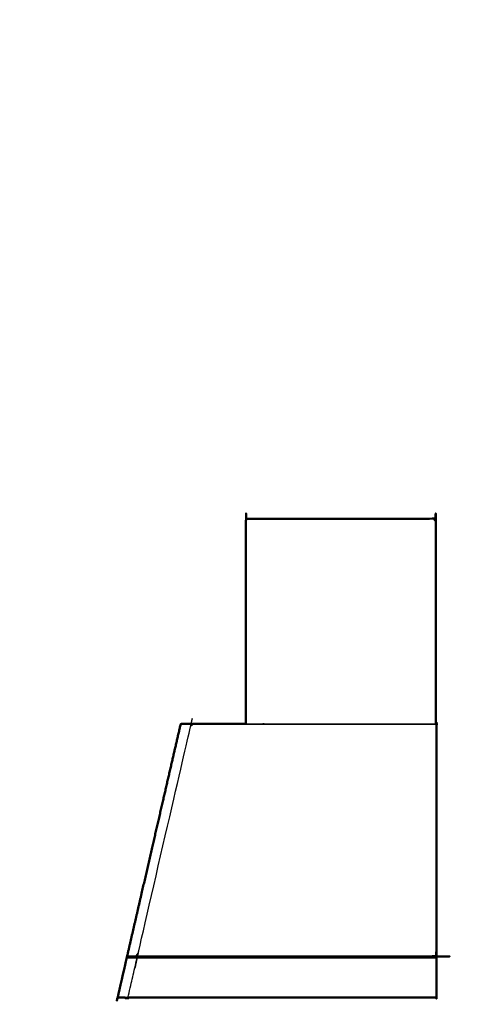
# Model space of a CAD drawing. Units: millimetres. Extents: x -18 to 214, y -1 to 176.
# Drawn here: x 136 to 214, y -1 to 172 of the extents above; entities that cross this region are included whole.
import ezdxf

# ---------------------------------------------------------------- set-up
doc = ezdxf.new("R2010")
doc.units = ezdxf.units.MM
doc.header["$MEASUREMENT"] = 0
doc.layers.add('PROIEZIONI 2D$Visible$Curves', color=7, linetype='Continuous', true_color=0x000000)
doc.layers.add('PROIEZIONI 2D$Visible$SceneSilhouetteCurves', color=7, linetype='Continuous', lineweight=50, true_color=0x000000)

msp = doc.modelspace()

# ---------------------------------------------------------------- linework, layer by layer
at = {"layer": 'PROIEZIONI 2D$Visible$Curves', "color": 18, "true_color": 0x000000}
for points, knots in [([(121.58, 171.72), (121.57, 171.73), (121.56, 171.74), (121.54, 171.75), (121.53, 171.76), (121.52, 171.76), (121.5, 171.76), (121.2, 171.76), (120.9, 171.76), (120.55, 171.76), (120.2, 171.76), (119.85, 171.76), (119.5, 171.76), (119.15, 171.76), (118.8, 171.76), (118.45, 171.76), (118.1, 171.76), (60.8, 171.76), (3.5, 171.76), (3.15, 171.76), (2.8, 171.76), (2.45, 171.76), (2.1, 171.76), (1.75, 171.76), (1.4, 171.76), (1.05, 171.76), (0.7, 171.76), (0.4, 171.76), (0.1, 171.76), (0.08, 171.76), (0.07, 171.76), (0.06, 171.75), (0.04, 171.74)], [80, 80, 80, 81, 81, 82, 82, 83, 83, 84, 84, 85, 85, 86, 86, 87, 87, 88, 88, 89, 89, 90, 90, 91, 91, 92, 92, 93, 93, 94, 94, 95, 95, 96, 96, 96]), ([(175.75, 48.15), (175.75, 66.15), (175.75, 84.15), (175.77, 84.15), (175.79, 84.15), (175.83, 84.15), (175.87, 84.15), (175.94, 84.15), (176.01, 84.15), (176.11, 84.15), (176.21, 84.15), (176.33, 84.15), (176.45, 84.15), (176.6, 84.15), (176.76, 84.15), (176.92, 84.15), (177.09, 84.15), (177.28, 84.15), (177.47, 84.15), (177.67, 84.15), (177.87, 84.15), (178.09, 84.15), (178.3, 84.15), (178.52, 84.15), (178.74, 84.15), (178.96, 84.15), (179.18, 84.15), (194, 84.15), (208.82, 84.15), (208.96, 84.15), (209.1, 84.15), (209.1, 66.15), (209.1, 48.15)], [148, 148, 148, 149, 149, 150, 150, 151, 151, 152, 152, 153, 153, 154, 154, 155, 155, 156, 156, 157, 157, 158, 158, 159, 159, 160, 160, 161, 161, 162, 162, 163, 163, 164, 164, 164]), ([(209.16, 48.13), (209.17, 48.12), (209.18, 48.11), (209.19, 48.1), (209.19, 48.08), (209.2, 48.07), (209.2, 48.05), (209.2, 27.75), (209.2, 7.45), (209.2, 7.44), (209.19, 7.42), (209.19, 7.41), (209.18, 7.39), (209.17, 7.38), (209.16, 7.37), (209.14, 7.36), (209.13, 7.36), (209.12, 7.35), (209.1, 7.35), (208.96, 7.35), (208.82, 7.35), (194, 7.35), (179.18, 7.35), (178.83, 7.35), (178.48, 7.35), (178.13, 7.35), (177.79, 7.35), (177.47, 7.35), (177.15, 7.35), (176.83, 7.35), (176.51, 7.35), (176.07, 7.35), (175.63, 7.35), (175.19, 7.35), (174.75, 7.35), (167.89, 7.35), (161.02, 7.35), (160.72, 7.35), (160.43, 7.35), (160.14, 7.35), (159.85, 7.35), (159.56, 7.35), (159.28, 7.35), (159, 7.35), (158.72, 7.35), (158.46, 7.35), (158.19, 7.35), (157.94, 7.35), (157.68, 7.35), (157.44, 7.35), (157.2, 7.35), (156.98, 7.35), (156.76, 7.35), (156.56, 7.35), (156.36, 7.35), (156.18, 7.35), (156, 7.35), (155.85, 7.35), (155.69, 7.35), (155.56, 7.35), (155.43, 7.35), (155.33, 7.35), (155.23, 7.35), (155.16, 7.35), (155.08, 7.35), (155.04, 7.35), (154.99, 7.35), (154.98, 7.35), (154.96, 7.36), (154.95, 7.36), (154.93, 7.36), (154.92, 7.36), (154.91, 7.37), (154.9, 7.38), (154.89, 7.39), (154.89, 7.41), (154.88, 7.42), (154.88, 7.43), (154.89, 7.45), (159.57, 27.75), (164.26, 48.05), (164.26, 48.07), (164.27, 48.08), (164.28, 48.1), (164.29, 48.11), (164.3, 48.12), (164.32, 48.13), (164.33, 48.14), (164.35, 48.15), (164.36, 48.15), (164.38, 48.15), (164.4, 48.15), (164.41, 48.15), (164.46, 48.15), (164.5, 48.15), (164.57, 48.15), (164.65, 48.15), (164.75, 48.15), (164.85, 48.15), (164.98, 48.15), (165.11, 48.15), (165.27, 48.15), (165.42, 48.15), (165.6, 48.15), (165.78, 48.15), (165.98, 48.15), (166.18, 48.15), (166.4, 48.15), (166.62, 48.15), (166.86, 48.15), (167.1, 48.15), (167.35, 48.15), (167.61, 48.15), (167.87, 48.15), (168.14, 48.15), (168.42, 48.15), (168.7, 48.15), (168.98, 48.15), (169.27, 48.15), (169.56, 48.15), (169.85, 48.15), (170.14, 48.15), (170.44, 48.15), (172.59, 48.15), (174.75, 48.15), (175.19, 48.15), (175.63, 48.15), (175.69, 48.15), (175.75, 48.15)], [57, 57, 57, 58, 58, 59, 59, 60, 60, 61, 61, 62, 62, 63, 63, 64, 64, 65, 65, 66, 66, 67, 67, 68, 68, 69, 69, 70, 70, 71, 71, 72, 72, 73, 73, 74, 74, 75, 75, 76, 76, 77, 77, 78, 78, 79, 79, 80, 80, 81, 81, 82, 82, 83, 83, 84, 84, 85, 85, 86, 86, 87, 87, 88, 88, 89, 89, 90, 90, 91, 91, 92, 92, 93, 93, 94, 94, 95, 95, 96, 96, 97, 97, 98, 98, 99, 99, 100, 100, 101, 101, 102, 102, 103, 103, 104, 104, 105, 105, 106, 106, 107, 107, 108, 108, 109, 109, 110, 110, 111, 111, 112, 112, 113, 113, 114, 114, 115, 115, 116, 116, 117, 117, 118, 118, 119, 119, 120, 120, 120.137256, 120.137256, 120.137256]), ([(209.1, 48.15), (209.12, 48.15), (209.13, 48.15), (209.14, 48.14), (209.16, 48.13)], [127, 127, 127, 128, 128, 129, 129, 129]), ([(154.52, 0.15), (154.43, 0.15), (154.34, 0.15), (154.19, 0.15), (154.03, 0.15), (153.9, 0.15), (153.77, 0.15), (153.67, 0.15), (153.57, 0.15), (153.49, 0.15), (153.42, 0.15), (153.38, 0.15), (153.33, 0.15), (153.32, 0.15), (153.3, 0.16), (153.29, 0.16), (153.27, 0.16), (153.26, 0.16), (153.25, 0.17), (153.24, 0.18), (153.23, 0.19), (153.23, 0.21), (153.22, 0.22), (153.22, 0.24), (153.22, 0.25), (154.01, 3.65), (154.79, 7.06), (154.8, 7.07), (154.81, 7.09), (154.82, 7.1), (154.83, 7.11), (154.84, 7.13), (154.85, 7.14), (154.87, 7.14), (154.89, 7.15), (154.9, 7.15), (154.92, 7.15), (154.93, 7.15), (154.95, 7.15), (154.99, 7.15), (155.04, 7.15), (155.11, 7.15), (155.18, 7.15), (155.29, 7.15), (155.39, 7.15), (155.52, 7.15), (155.65, 7.15), (155.8, 7.15), (155.96, 7.15), (156.14, 7.15), (156.31, 7.15), (156.52, 7.15), (156.72, 7.15), (156.94, 7.15), (157.16, 7.15), (157.4, 7.15), (157.64, 7.15), (157.89, 7.15), (158.14, 7.15), (158.41, 7.15), (158.68, 7.15), (158.95, 7.15), (159.23, 7.15), (159.52, 7.15), (159.8, 7.15), (160.09, 7.15), (160.38, 7.15), (160.68, 7.15), (160.97, 7.15), (179.71, 7.15), (198.45, 7.15), (198.71, 7.15), (198.98, 7.15), (199.24, 7.15), (199.5, 7.15), (199.76, 7.15), (200.02, 7.15), (200.28, 7.15), (200.54, 7.15), (200.8, 7.15), (201.07, 7.15), (201.33, 7.15), (201.59, 7.15), (201.59, 7.15), (201.59, 7.15)], [239.497764, 239.497764, 239.497764, 240, 240, 241, 241, 242, 242, 243, 243, 244, 244, 245, 245, 246, 246, 247, 247, 248, 248, 249, 249, 250, 250, 251, 251, 252, 252, 253, 253, 254, 254, 255, 255, 256, 256, 257, 257, 258, 258, 259, 259, 260, 260, 261, 261, 262, 262, 263, 263, 264, 264, 265, 265, 266, 266, 267, 267, 268, 268, 269, 269, 270, 270, 271, 271, 272, 272, 273, 273, 274, 274, 275, 275, 276, 276, 277, 277, 278, 278, 279, 279, 280, 280, 280.000015, 280.000015, 280.000015]), ([(201.59, 7.15), (201.85, 7.15), (202.11, 7.15), (202.37, 7.15), (202.63, 7.15), (202.89, 7.15), (203.15, 7.15), (203.42, 7.15), (203.68, 7.15), (203.94, 7.15), (204.2, 7.15), (205.2, 7.15), (206.2, 7.15), (207.65, 7.15), (209.1, 7.15), (209.12, 7.15), (209.13, 7.15), (209.14, 7.14), (209.16, 7.14), (209.17, 7.12), (209.18, 7.11), (209.19, 7.1), (209.19, 7.09), (209.2, 7.07), (209.2, 7.05), (209.2, 3.65), (209.2, 0.25), (209.2, 0.24), (209.19, 0.22), (209.19, 0.21), (209.18, 0.19), (209.17, 0.18), (209.16, 0.17), (209.14, 0.16), (209.13, 0.16), (209.12, 0.15), (209.1, 0.15), (207.65, 0.15), (206.2, 0.15), (205.2, 0.15), (204.2, 0.15), (203.91, 0.15), (203.62, 0.15), (203.36, 0.15), (203.1, 0.15), (202.84, 0.15), (202.58, 0.15), (202.32, 0.15), (202.07, 0.15), (201.81, 0.15), (201.55, 0.15), (201.29, 0.15), (201.03, 0.15), (200.77, 0.15), (200.52, 0.15), (200.26, 0.15), (200, 0.15), (199.74, 0.15), (199.49, 0.15), (199.23, 0.15), (198.97, 0.15), (198.71, 0.15), (198.45, 0.15), (178.9, 0.15), (159.36, 0.15)], [112, 112, 112, 113, 113, 114, 114, 115, 115, 116, 116, 117, 117, 118, 118, 119, 119, 120, 120, 121, 121, 122, 122, 123, 123, 124, 124, 125, 125, 126, 126, 127, 127, 128, 128, 129, 129, 130, 130, 131, 131, 132, 132, 133, 133, 134, 134, 135, 135, 136, 136, 137, 137, 138, 138, 139, 139, 140, 140, 141, 141, 142, 142, 143, 143, 144, 144, 144]), ([(154.52, 0.15), (154.52, 0.1), (154.52, 0.05), (154.55, 0.04), (154.57, 0.03), (154.6, 0.02), (154.62, 0.02)], [0, 0, 0, 1, 1, 2, 2, 3, 3, 3]), ([(154.85, 0), (154.83, 0), (154.82, 0), (154.81, 0), (154.81, 0), (154.8, 0), (154.8, 0), (154.79, 0), (154.79, 0), (154.79, 0), (154.78, 0), (154.76, 0), (154.74, 0), (154.73, 0), (154.73, 0), (154.7, 0.01), (154.68, 0.01), (154.65, 0.01), (154.63, 0.02), (154.63, 0.02), (154.62, 0.02)], [2, 2, 2, 3, 3, 4, 4, 5, 5, 6, 6, 7, 7, 8, 8, 9, 9, 10, 10, 11, 11, 12, 12, 12]), ([(155.07, 0.02), (155.06, 0.02), (155.06, 0.02), (155.04, 0.01), (155.01, 0.01), (154.99, 0.01), (154.96, 0), (154.96, 0), (154.95, 0), (154.93, 0), (154.91, 0), (154.9, 0), (154.9, 0), (154.9, 0), (154.89, 0), (154.89, 0), (154.88, 0), (154.86, 0), (154.85, 0)], [-7, -7, -7, -6, -6, -5, -5, -4, -4, -3, -3, -2, -2, -1, -1, 0, 0, 1, 1, 2, 2, 2]), ([(155.17, 0.15), (155.17, 0.1), (155.17, 0.05), (155.14, 0.04), (155.12, 0.03), (155.09, 0.02), (155.07, 0.02)], [-1, -1, -1, 0, 0, 1, 1, 2, 2, 2]), ([(159.36, 0.15), (159.36, 0.15), (159.36, 0.15), (159.06, 0.15), (158.77, 0.15), (158.48, 0.15), (158.19, 0.15), (157.9, 0.15), (157.62, 0.15), (157.34, 0.15), (157.06, 0.15), (156.79, 0.15), (156.53, 0.15), (156.27, 0.15), (156.02, 0.15), (155.78, 0.15), (155.54, 0.15), (155.36, 0.15), (155.17, 0.15)], [229.998369, 229.998369, 229.998369, 230, 230, 231, 231, 232, 232, 233, 233, 234, 234, 235, 235, 236, 236, 237, 237, 237.841267, 237.841267, 237.841267])]:
    msp.add_open_spline(points, degree=2, knots=knots, dxfattribs=at)
at = {"layer": 'PROIEZIONI 2D$Visible$Curves', "color": 18, "lineweight": -3, "true_color": 0x000000}
for points, knots in [([(209.16, 48.13), (209.16, 48.13), (209.16, 48.13), (209.15, 48.12), (209.15, 48.12), (209.16, 48.11), (209.17, 48.11), (209.17, 48.09), (209.18, 48.08), (209.17, 48.08), (209.16, 48.08), (209.16, 48.07), (209.16, 48.05), (209.16, 27.75), (209.16, 7.45), (209.17, 7.45), (209.18, 7.45), (209.18, 7.44), (209.18, 7.42), (209.17, 7.42), (209.16, 7.42), (209.15, 7.41), (209.15, 7.4), (209.15, 7.39), (209.15, 7.39), (209.16, 7.39), (209.17, 7.4), (209.17, 7.4), (209.18, 7.39), (209.18, 7.39), (209.18, 7.39)], [0, 0, 0, 1, 1, 2, 2, 3, 3, 4, 4, 5, 5, 6, 6, 7, 7, 8, 8, 9, 9, 10, 10, 11, 11, 12, 12, 13, 13, 14, 14, 15, 15, 15]), ([(154.91, 7.37), (154.92, 7.37), (154.94, 7.37), (154.98, 7.37), (155.03, 7.37), (155.1, 7.37), (155.18, 7.37), (155.28, 7.37), (155.38, 7.37), (155.51, 7.37), (155.65, 7.37), (155.8, 7.37), (155.96, 7.37), (155.95, 7.38), (155.94, 7.39), (156.13, 7.39), (156.31, 7.39), (156.51, 7.39), (156.71, 7.39), (156.71, 7.41), (156.71, 7.42), (156.71, 7.44), (156.72, 7.45), (161.4, 27.75), (166.09, 48.05), (166.09, 48.07), (166.1, 48.08), (166.11, 48.1), (166.11, 48.11), (166.34, 48.11), (166.56, 48.11), (166.8, 48.11), (167.05, 48.11), (167.3, 48.11), (167.56, 48.11), (167.83, 48.11), (168.1, 48.11), (168.38, 48.11), (168.66, 48.11), (168.95, 48.11), (169.24, 48.11), (169.54, 48.11), (169.83, 48.11), (170.13, 48.11), (170.43, 48.11), (172.59, 48.11), (174.75, 48.11), (175.19, 48.11), (175.63, 48.11), (176.07, 48.11), (176.51, 48.11), (176.83, 48.11), (177.15, 48.11), (177.47, 48.11), (177.79, 48.11), (178.13, 48.11), (178.48, 48.11), (178.83, 48.11), (179.18, 48.11), (194, 48.11), (208.82, 48.11), (208.96, 48.11), (209.1, 48.11), (209.1, 48.12), (209.1, 48.13), (209.12, 48.13), (209.13, 48.13), (209.13, 48.12), (209.13, 48.11), (209.14, 48.11), (209.15, 48.11), (209.16, 48.11), (209.17, 48.11)], [0, 0, 0, 1, 1, 2, 2, 3, 3, 4, 4, 5, 5, 6, 6, 7, 7, 8, 8, 9, 9, 10, 10, 11, 11, 12, 12, 13, 13, 14, 14, 15, 15, 16, 16, 17, 17, 18, 18, 19, 19, 20, 20, 21, 21, 22, 22, 23, 23, 24, 24, 25, 25, 26, 26, 27, 27, 28, 28, 29, 29, 30, 30, 31, 31, 32, 32, 33, 33, 34, 34, 35, 35, 36, 36, 36]), ([(164.29, 48.11), (164.31, 48.11), (164.32, 48.11), (164.37, 48.11), (164.41, 48.11), (164.49, 48.11), (164.56, 48.11), (164.67, 48.11), (164.77, 48.11), (164.9, 48.11), (165.03, 48.11), (165.19, 48.11), (165.34, 48.11), (165.53, 48.11), (165.71, 48.11), (165.91, 48.11), (166.11, 48.11)], [0, 0, 0, 1, 1, 2, 2, 3, 3, 4, 4, 5, 5, 6, 6, 7, 7, 8, 8, 8]), ([(175.75, 48.15), (176.13, 48.15), (176.51, 48.15), (176.83, 48.15), (177.15, 48.15), (177.47, 48.15), (177.79, 48.15), (178.13, 48.15), (178.48, 48.15), (178.83, 48.15), (179.18, 48.15), (194, 48.15), (208.82, 48.15), (208.96, 48.15), (209.1, 48.15)], [120.137256, 120.137256, 120.137256, 121, 121, 122, 122, 123, 123, 124, 124, 125, 125, 126, 126, 127, 127, 127]), ([(209.15, 0.19), (209.14, 0.18), (209.13, 0.18), (209.12, 0.17), (209.1, 0.17), (207.65, 0.17), (206.2, 0.17), (206.2, 0.18), (206.2, 0.19), (205.2, 0.19), (204.2, 0.19), (203.93, 0.19), (203.67, 0.19), (203.4, 0.19), (203.14, 0.19), (202.88, 0.19), (202.62, 0.19), (202.36, 0.19), (202.1, 0.19), (201.84, 0.19), (201.58, 0.19), (201.32, 0.19), (201.06, 0.19), (200.8, 0.19), (200.54, 0.19), (200.28, 0.19), (200.02, 0.19), (199.76, 0.19), (199.5, 0.19), (199.23, 0.19), (198.97, 0.19), (198.71, 0.19), (198.45, 0.19), (178.91, 0.19), (159.36, 0.19), (159.36, 0.18), (159.36, 0.17), (159.06, 0.17), (158.77, 0.17), (158.47, 0.17), (158.18, 0.17), (157.89, 0.17), (157.6, 0.17), (157.32, 0.17), (157.04, 0.17), (157.04, 0.18), (157.04, 0.19), (156.77, 0.19), (156.5, 0.19), (156.24, 0.19), (155.98, 0.19), (155.74, 0.19), (155.5, 0.19), (155.28, 0.19), (155.05, 0.19), (155.05, 0.21), (155.05, 0.22), (155.05, 0.24), (155.05, 0.25), (155.84, 3.65), (156.62, 7.06), (156.63, 7.07), (156.63, 7.09), (156.64, 7.1), (156.65, 7.11), (156.87, 7.11), (157.1, 7.11), (157.34, 7.11), (157.58, 7.11), (157.84, 7.11), (158.1, 7.11), (158.37, 7.11), (158.64, 7.11), (158.92, 7.11), (159.2, 7.11), (159.49, 7.11), (159.78, 7.11), (160.07, 7.11), (160.37, 7.11), (160.66, 7.11), (160.96, 7.11), (179.71, 7.11), (198.45, 7.11), (198.71, 7.11), (198.98, 7.11), (199.24, 7.11), (199.5, 7.11), (199.76, 7.11), (200.02, 7.11), (200.28, 7.11), (200.54, 7.11), (200.8, 7.11), (201.07, 7.11), (201.33, 7.11), (201.59, 7.11), (201.85, 7.11), (202.11, 7.11), (202.37, 7.11), (202.63, 7.11), (202.89, 7.11), (203.15, 7.11), (203.42, 7.11), (203.68, 7.11), (203.94, 7.11), (204.2, 7.11), (205.2, 7.11), (206.2, 7.11), (206.2, 7.12), (206.2, 7.14), (207.65, 7.14), (209.1, 7.14), (209.12, 7.13), (209.13, 7.13), (209.13, 7.12), (209.13, 7.11), (209.14, 7.11), (209.15, 7.11), (209.16, 7.11), (209.17, 7.11)], [0, 0, 0, 1, 1, 2, 2, 3, 3, 4, 4, 5, 5, 6, 6, 7, 7, 8, 8, 9, 9, 10, 10, 11, 11, 12, 12, 13, 13, 14, 14, 15, 15, 16, 16, 17, 17, 18, 18, 19, 19, 20, 20, 21, 21, 22, 22, 23, 23, 24, 24, 25, 25, 26, 26, 27, 27, 28, 28, 29, 29, 30, 30, 31, 31, 32, 32, 33, 33, 34, 34, 35, 35, 36, 36, 37, 37, 38, 38, 39, 39, 40, 40, 41, 41, 42, 42, 43, 43, 44, 44, 45, 45, 46, 46, 47, 47, 48, 48, 49, 49, 50, 50, 51, 51, 52, 52, 53, 53, 54, 54, 55, 55, 56, 56, 57, 57, 58, 58, 59, 59, 59]), ([(154.83, 7.11), (154.84, 7.11), (154.86, 7.11), (154.9, 7.11), (154.95, 7.11), (155.02, 7.11), (155.1, 7.11), (155.2, 7.11), (155.3, 7.11), (155.44, 7.11), (155.57, 7.11), (155.72, 7.11), (155.88, 7.11), (156.06, 7.11), (156.24, 7.11), (156.45, 7.11), (156.65, 7.11)], [0, 0, 0, 1, 1, 2, 2, 3, 3, 4, 4, 5, 5, 6, 6, 7, 7, 8, 8, 8]), ([(209.15, 7.39), (209.14, 7.38), (209.13, 7.38), (209.13, 7.39), (209.13, 7.39), (209.12, 7.39), (209.1, 7.39), (209.1, 7.38), (209.1, 7.37), (208.96, 7.37), (208.82, 7.37), (208.82, 7.38), (208.82, 7.39), (194, 7.39), (179.18, 7.39), (178.83, 7.39), (178.48, 7.39), (178.13, 7.39), (177.79, 7.39), (177.47, 7.39), (177.15, 7.39), (176.83, 7.39), (176.51, 7.39), (176.07, 7.39), (175.63, 7.39), (175.19, 7.39), (174.75, 7.39), (167.89, 7.39), (161.03, 7.39), (161.02, 7.38), (161.02, 7.37), (160.72, 7.37), (160.43, 7.37), (160.13, 7.37), (159.84, 7.37), (159.55, 7.37), (159.27, 7.37), (158.99, 7.37), (158.71, 7.37), (158.7, 7.38), (158.7, 7.39), (158.43, 7.39), (158.16, 7.39), (157.9, 7.39), (157.65, 7.39), (157.4, 7.39), (157.16, 7.39), (156.94, 7.39), (156.71, 7.39)], [0, 0, 0, 1, 1, 2, 2, 3, 3, 4, 4, 5, 5, 6, 6, 7, 7, 8, 8, 9, 9, 10, 10, 11, 11, 12, 12, 13, 13, 14, 14, 15, 15, 16, 16, 17, 17, 18, 18, 19, 19, 20, 20, 21, 21, 22, 22, 23, 23, 24, 24, 24]), ([(209.16, 7.14), (209.16, 7.13), (209.16, 7.13), (209.15, 7.13), (209.15, 7.12), (209.16, 7.11), (209.17, 7.11), (209.17, 7.1), (209.18, 7.09), (209.17, 7.09), (209.16, 7.09), (209.16, 7.07), (209.16, 7.05), (209.16, 3.65), (209.16, 0.25), (209.16, 0.24), (209.16, 0.22), (209.15, 0.21), (209.15, 0.2), (209.15, 0.19), (209.15, 0.19), (209.16, 0.19), (209.17, 0.2), (209.17, 0.2), (209.18, 0.19), (209.18, 0.19), (209.18, 0.19)], [0, 0, 0, 1, 1, 2, 2, 3, 3, 4, 4, 5, 5, 6, 6, 7, 7, 8, 8, 9, 9, 10, 10, 11, 11, 12, 12, 13, 13, 13]), ([(0.04, 0.17), (0.06, 0.17), (0.07, 0.17), (0.11, 0.17), (0.15, 0.17), (0.22, 0.17), (0.29, 0.17), (0.39, 0.17), (0.48, 0.17), (0.47, 0.18), (0.46, 0.19), (0.59, 0.19), (0.71, 0.19), (0.86, 0.19), (1.01, 0.19), (1.18, 0.19), (1.35, 0.19), (1.55, 0.19), (1.74, 0.19), (1.96, 0.19), (2.18, 0.19), (2.41, 0.19), (2.65, 0.19), (2.65, 0.18), (2.66, 0.17), (2.91, 0.17), (3.16, 0.17), (3.43, 0.17), (3.7, 0.17), (3.97, 0.17), (4.25, 0.17), (4.54, 0.17), (4.82, 0.17), (5.12, 0.17), (5.41, 0.17), (5.7, 0.17), (6, 0.17), (60.8, 0.17), (115.6, 0.17), (115.89, 0.17), (116.19, 0.17), (116.48, 0.17), (116.78, 0.17), (117.06, 0.17), (117.35, 0.17), (117.63, 0.17), (117.9, 0.17), (118.17, 0.17), (118.44, 0.17), (118.69, 0.17), (118.94, 0.17), (118.94, 0.18), (118.95, 0.19), (119.19, 0.19), (119.42, 0.19), (119.64, 0.19), (119.86, 0.19)], [0, 0, 0, 1, 1, 2, 2, 3, 3, 4, 4, 5, 5, 6, 6, 7, 7, 8, 8, 9, 9, 10, 10, 11, 11, 12, 12, 13, 13, 14, 14, 15, 15, 16, 16, 17, 17, 18, 18, 19, 19, 20, 20, 21, 21, 22, 22, 23, 23, 24, 24, 25, 25, 26, 26, 27, 27, 28, 28, 28]), ([(153.25, 0.17), (153.26, 0.17), (153.28, 0.17), (153.32, 0.17), (153.37, 0.17), (153.44, 0.17), (153.52, 0.17), (153.62, 0.17), (153.72, 0.17), (153.85, 0.17), (153.98, 0.17), (154.14, 0.17), (154.3, 0.17), (154.29, 0.18), (154.28, 0.19), (154.46, 0.19), (154.65, 0.19), (154.85, 0.19), (155.05, 0.19)], [0, 0, 0, 1, 1, 2, 2, 3, 3, 4, 4, 5, 5, 6, 6, 7, 7, 8, 8, 9, 9, 9]), ([(155.17, 0.15), (155.13, 0.15), (155.1, 0.15), (154.9, 0.15), (154.7, 0.15), (154.61, 0.15), (154.52, 0.15)], [237.841267, 237.841267, 237.841267, 238, 238, 239, 239, 239.497764, 239.497764, 239.497764])]:
    msp.add_open_spline(points, degree=2, knots=knots, dxfattribs=at)
at = {"layer": 'PROIEZIONI 2D$Visible$Curves', "color": 18, "true_color": 0x000000}
msp.add_open_spline([(209.19, 48.08), (209.19, 48.1), (209.18, 48.11)], degree=2, dxfattribs=at)
at = {"layer": 'PROIEZIONI 2D$Visible$SceneSilhouetteCurves', "color": 18, "true_color": 0x000000}
for points, knots in [([(121.58, 171.72), (121.57, 171.73), (121.56, 171.74), (121.54, 171.75), (121.53, 171.76), (121.52, 171.76), (121.5, 171.76), (121.2, 171.76), (120.9, 171.76), (120.55, 171.76), (120.2, 171.76), (119.85, 171.76), (119.5, 171.76), (119.15, 171.76), (118.8, 171.76), (118.45, 171.76), (118.1, 171.76), (60.8, 171.76), (3.5, 171.76), (3.15, 171.76), (2.8, 171.76), (2.45, 171.76), (2.1, 171.76), (1.75, 171.76), (1.4, 171.76), (1.05, 171.76), (0.7, 171.76), (0.4, 171.76), (0.1, 171.76), (0.08, 171.76), (0.07, 171.76), (0.06, 171.75), (0.04, 171.74)], [80, 80, 80, 81, 81, 82, 82, 83, 83, 84, 84, 85, 85, 86, 86, 87, 87, 88, 88, 89, 89, 90, 90, 91, 91, 92, 92, 93, 93, 94, 94, 95, 95, 96, 96, 96]), ([(175.75, 48.15), (175.75, 66.15), (175.75, 84.15), (175.77, 84.15), (175.79, 84.15), (175.83, 84.15), (175.87, 84.15), (175.94, 84.15), (176.01, 84.15), (176.11, 84.15), (176.21, 84.15), (176.33, 84.15), (176.45, 84.15), (176.6, 84.15), (176.76, 84.15), (176.92, 84.15), (177.09, 84.15), (177.28, 84.15), (177.47, 84.15), (177.67, 84.15), (177.87, 84.15), (178.09, 84.15), (178.3, 84.15), (178.52, 84.15), (178.74, 84.15), (178.96, 84.15), (179.18, 84.15), (194, 84.15), (208.82, 84.15), (208.96, 84.15), (209.1, 84.15), (209.1, 66.15), (209.1, 48.15)], [148, 148, 148, 149, 149, 150, 150, 151, 151, 152, 152, 153, 153, 154, 154, 155, 155, 156, 156, 157, 157, 158, 158, 159, 159, 160, 160, 161, 161, 162, 162, 163, 163, 164, 164, 164]), ([(209.16, 48.13), (209.17, 48.12), (209.18, 48.11), (209.19, 48.1), (209.19, 48.08), (209.2, 48.07), (209.2, 48.05), (209.2, 27.75), (209.2, 7.45), (209.2, 7.44), (209.19, 7.42), (209.19, 7.41), (209.18, 7.39), (209.17, 7.38), (209.16, 7.37), (209.14, 7.36), (209.13, 7.36), (209.12, 7.35), (209.1, 7.35), (208.96, 7.35), (208.82, 7.35), (194, 7.35), (179.18, 7.35), (178.83, 7.35), (178.48, 7.35), (178.13, 7.35), (177.79, 7.35), (177.47, 7.35), (177.15, 7.35), (176.83, 7.35), (176.51, 7.35), (176.07, 7.35), (175.63, 7.35), (175.19, 7.35), (174.75, 7.35), (167.89, 7.35), (161.02, 7.35), (160.72, 7.35), (160.43, 7.35), (160.14, 7.35), (159.85, 7.35), (159.56, 7.35), (159.28, 7.35), (159, 7.35), (158.72, 7.35), (158.46, 7.35), (158.19, 7.35), (157.94, 7.35), (157.68, 7.35), (157.44, 7.35), (157.2, 7.35), (156.98, 7.35), (156.76, 7.35), (156.56, 7.35), (156.36, 7.35), (156.18, 7.35), (156, 7.35), (155.85, 7.35), (155.69, 7.35), (155.56, 7.35), (155.43, 7.35), (155.33, 7.35), (155.23, 7.35), (155.16, 7.35), (155.08, 7.35), (155.04, 7.35), (154.99, 7.35), (154.98, 7.35), (154.96, 7.36), (154.95, 7.36), (154.93, 7.36), (154.92, 7.36), (154.91, 7.37), (154.9, 7.38), (154.89, 7.39), (154.89, 7.41), (154.88, 7.42), (154.88, 7.43), (154.89, 7.45), (159.57, 27.75), (164.26, 48.05), (164.26, 48.07), (164.27, 48.08), (164.28, 48.1), (164.29, 48.11), (164.3, 48.12), (164.32, 48.13), (164.33, 48.14), (164.35, 48.15), (164.36, 48.15), (164.38, 48.15), (164.4, 48.15), (164.41, 48.15), (164.46, 48.15), (164.5, 48.15), (164.57, 48.15), (164.65, 48.15), (164.75, 48.15), (164.85, 48.15), (164.98, 48.15), (165.11, 48.15), (165.27, 48.15), (165.42, 48.15), (165.6, 48.15), (165.78, 48.15), (165.98, 48.15), (166.18, 48.15), (166.4, 48.15), (166.62, 48.15), (166.86, 48.15), (167.1, 48.15), (167.35, 48.15), (167.61, 48.15), (167.87, 48.15), (168.14, 48.15), (168.42, 48.15), (168.7, 48.15), (168.98, 48.15), (169.27, 48.15), (169.56, 48.15), (169.85, 48.15), (170.14, 48.15), (170.44, 48.15), (172.59, 48.15), (174.75, 48.15), (175.19, 48.15), (175.63, 48.15), (175.69, 48.15), (175.75, 48.15)], [57, 57, 57, 58, 58, 59, 59, 60, 60, 61, 61, 62, 62, 63, 63, 64, 64, 65, 65, 66, 66, 67, 67, 68, 68, 69, 69, 70, 70, 71, 71, 72, 72, 73, 73, 74, 74, 75, 75, 76, 76, 77, 77, 78, 78, 79, 79, 80, 80, 81, 81, 82, 82, 83, 83, 84, 84, 85, 85, 86, 86, 87, 87, 88, 88, 89, 89, 90, 90, 91, 91, 92, 92, 93, 93, 94, 94, 95, 95, 96, 96, 97, 97, 98, 98, 99, 99, 100, 100, 101, 101, 102, 102, 103, 103, 104, 104, 105, 105, 106, 106, 107, 107, 108, 108, 109, 109, 110, 110, 111, 111, 112, 112, 113, 113, 114, 114, 115, 115, 116, 116, 117, 117, 118, 118, 119, 119, 120, 120, 120.137256, 120.137256, 120.137256]), ([(209.1, 48.15), (209.12, 48.15), (209.13, 48.15), (209.14, 48.14), (209.16, 48.13)], [127, 127, 127, 128, 128, 129, 129, 129]), ([(154.52, 0.15), (154.43, 0.15), (154.34, 0.15), (154.19, 0.15), (154.03, 0.15), (153.9, 0.15), (153.77, 0.15), (153.67, 0.15), (153.57, 0.15), (153.49, 0.15), (153.42, 0.15), (153.38, 0.15), (153.33, 0.15), (153.32, 0.15), (153.3, 0.16), (153.29, 0.16), (153.27, 0.16), (153.26, 0.16), (153.25, 0.17), (153.24, 0.18), (153.23, 0.19), (153.23, 0.21), (153.22, 0.22), (153.22, 0.24), (153.22, 0.25), (154.01, 3.65), (154.79, 7.06), (154.8, 7.07), (154.81, 7.09), (154.82, 7.1), (154.83, 7.11), (154.84, 7.13), (154.85, 7.14), (154.87, 7.14), (154.89, 7.15), (154.9, 7.15), (154.92, 7.15), (154.93, 7.15), (154.95, 7.15), (154.99, 7.15), (155.04, 7.15), (155.11, 7.15), (155.18, 7.15), (155.29, 7.15), (155.39, 7.15), (155.52, 7.15), (155.65, 7.15), (155.8, 7.15), (155.96, 7.15), (156.14, 7.15), (156.31, 7.15), (156.52, 7.15), (156.72, 7.15), (156.94, 7.15), (157.16, 7.15), (157.4, 7.15), (157.64, 7.15), (157.89, 7.15), (158.14, 7.15), (158.41, 7.15), (158.68, 7.15), (158.95, 7.15), (159.23, 7.15), (159.52, 7.15), (159.8, 7.15), (160.09, 7.15), (160.38, 7.15), (160.68, 7.15), (160.97, 7.15), (179.71, 7.15), (198.45, 7.15), (198.71, 7.15), (198.98, 7.15), (199.24, 7.15), (199.5, 7.15), (199.76, 7.15), (200.02, 7.15), (200.28, 7.15), (200.54, 7.15), (200.8, 7.15), (201.07, 7.15), (201.33, 7.15), (201.59, 7.15), (201.59, 7.15), (201.59, 7.15)], [239.497764, 239.497764, 239.497764, 240, 240, 241, 241, 242, 242, 243, 243, 244, 244, 245, 245, 246, 246, 247, 247, 248, 248, 249, 249, 250, 250, 251, 251, 252, 252, 253, 253, 254, 254, 255, 255, 256, 256, 257, 257, 258, 258, 259, 259, 260, 260, 261, 261, 262, 262, 263, 263, 264, 264, 265, 265, 266, 266, 267, 267, 268, 268, 269, 269, 270, 270, 271, 271, 272, 272, 273, 273, 274, 274, 275, 275, 276, 276, 277, 277, 278, 278, 279, 279, 280, 280, 280.000015, 280.000015, 280.000015]), ([(201.59, 7.15), (201.85, 7.15), (202.11, 7.15), (202.37, 7.15), (202.63, 7.15), (202.89, 7.15), (203.15, 7.15), (203.42, 7.15), (203.68, 7.15), (203.94, 7.15), (204.2, 7.15), (205.2, 7.15), (206.2, 7.15), (207.65, 7.15), (209.1, 7.15), (209.12, 7.15), (209.13, 7.15), (209.14, 7.14), (209.16, 7.14), (209.17, 7.12), (209.18, 7.11), (209.19, 7.1), (209.19, 7.09), (209.2, 7.07), (209.2, 7.05), (209.2, 3.65), (209.2, 0.25), (209.2, 0.24), (209.19, 0.22), (209.19, 0.21), (209.18, 0.19), (209.17, 0.18), (209.16, 0.17), (209.14, 0.16), (209.13, 0.16), (209.12, 0.15), (209.1, 0.15), (207.65, 0.15), (206.2, 0.15), (205.2, 0.15), (204.2, 0.15), (203.91, 0.15), (203.62, 0.15), (203.36, 0.15), (203.1, 0.15), (202.84, 0.15), (202.58, 0.15), (202.32, 0.15), (202.07, 0.15), (201.81, 0.15), (201.55, 0.15), (201.29, 0.15), (201.03, 0.15), (200.77, 0.15), (200.52, 0.15), (200.26, 0.15), (200, 0.15), (199.74, 0.15), (199.49, 0.15), (199.23, 0.15), (198.97, 0.15), (198.71, 0.15), (198.45, 0.15), (178.9, 0.15), (159.36, 0.15)], [112, 112, 112, 113, 113, 114, 114, 115, 115, 116, 116, 117, 117, 118, 118, 119, 119, 120, 120, 121, 121, 122, 122, 123, 123, 124, 124, 125, 125, 126, 126, 127, 127, 128, 128, 129, 129, 130, 130, 131, 131, 132, 132, 133, 133, 134, 134, 135, 135, 136, 136, 137, 137, 138, 138, 139, 139, 140, 140, 141, 141, 142, 142, 143, 143, 144, 144, 144]), ([(154.52, 0.15), (154.52, 0.1), (154.52, 0.05), (154.55, 0.04), (154.57, 0.03), (154.6, 0.02), (154.62, 0.02)], [0, 0, 0, 1, 1, 2, 2, 3, 3, 3]), ([(154.85, 0), (154.83, 0), (154.82, 0), (154.81, 0), (154.81, 0), (154.8, 0), (154.8, 0), (154.79, 0), (154.79, 0), (154.79, 0), (154.78, 0), (154.76, 0), (154.74, 0), (154.73, 0), (154.73, 0), (154.7, 0.01), (154.68, 0.01), (154.65, 0.01), (154.63, 0.02), (154.63, 0.02), (154.62, 0.02)], [2, 2, 2, 3, 3, 4, 4, 5, 5, 6, 6, 7, 7, 8, 8, 9, 9, 10, 10, 11, 11, 12, 12, 12]), ([(155.07, 0.02), (155.06, 0.02), (155.06, 0.02), (155.04, 0.01), (155.01, 0.01), (154.99, 0.01), (154.96, 0), (154.96, 0), (154.95, 0), (154.93, 0), (154.91, 0), (154.9, 0), (154.9, 0), (154.9, 0), (154.89, 0), (154.89, 0), (154.88, 0), (154.86, 0), (154.85, 0)], [-7, -7, -7, -6, -6, -5, -5, -4, -4, -3, -3, -2, -2, -1, -1, 0, 0, 1, 1, 2, 2, 2]), ([(155.17, 0.15), (155.17, 0.1), (155.17, 0.05), (155.14, 0.04), (155.12, 0.03), (155.09, 0.02), (155.07, 0.02)], [-1, -1, -1, 0, 0, 1, 1, 2, 2, 2]), ([(159.36, 0.15), (159.36, 0.15), (159.36, 0.15), (159.06, 0.15), (158.77, 0.15), (158.48, 0.15), (158.19, 0.15), (157.9, 0.15), (157.62, 0.15), (157.34, 0.15), (157.06, 0.15), (156.79, 0.15), (156.53, 0.15), (156.27, 0.15), (156.02, 0.15), (155.78, 0.15), (155.54, 0.15), (155.36, 0.15), (155.17, 0.15)], [229.998369, 229.998369, 229.998369, 230, 230, 231, 231, 232, 232, 233, 233, 234, 234, 235, 235, 236, 236, 237, 237, 237.841267, 237.841267, 237.841267])]:
    msp.add_open_spline(points, degree=2, knots=knots, dxfattribs=at)
msp.add_open_spline([(209.19, 48.08), (209.19, 48.1), (209.18, 48.11)], degree=2, dxfattribs=at)

doc.saveas('drawing.dxf')
